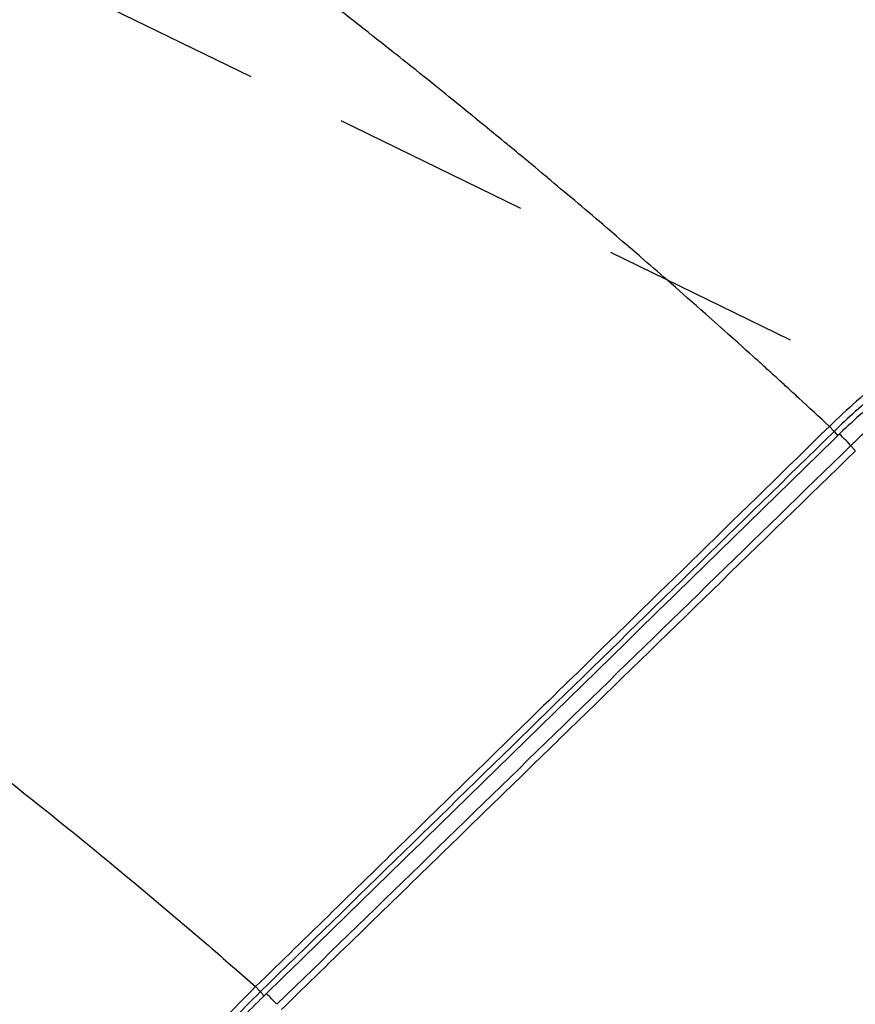
# Model space of a CAD drawing. Units: millimetres. Extents: x 0 to 31413, y 0 to 21000.
# Drawn here: x 11327 to 11526, y 13577 to 13811 of the extents above; entities that cross this region are included whole.
import ezdxf

# ---------------------------------------------------------------- set-up
doc = ezdxf.new("R2010")
doc.units = ezdxf.units.MM
doc.header["$LTSCALE"] = 15
doc.linetypes.add('HIDDEN2', pattern=[4.7625, 3.175, -1.5875])
for name, color, linetype in [('P001', 131, 'Continuous'), ('P019', 71, 'Continuous'), ('P901', 135, 'Continuous')]:
    doc.layers.add(name, color=color, linetype=linetype)

# ---------------------------------------------------------------- blocks, each defined once
blk = doc.blocks.new('PWS_バナナスライダーマット')
at = {"layer": 'P901', "linetype": 'HIDDEN2'}
blk.add_lwpolyline([(206.94, -1911.99), (5.25, -1813.62), (-291.36, -2421.76)], dxfattribs=at)

msp = doc.modelspace()

# ---------------------------------------------------------------- linework, layer by layer
at = {"layer": 'P001', "extrusion": (-1.22465e-16, -1, 2.96656e-13)}
for p, q in [((11519.5, 13714.36), (11520.5, 13713.26)), ((11525.58, 13708.68), (11524.58, 13709.78)), ((11382.89, 13580.95), (11383.89, 13579.85))]:
    msp.add_line(p, q, dxfattribs=at)
at = {"layer": 'P001', "extrusion": (1.76446e-29, -1.80529e-29, -1)}
msp.add_ellipse((11519.28, 13714.31), major_axis=(2.1, -2.15), ratio=0.051735, start_param=-0.924173, end_param=-0.048641, dxfattribs=at)
at = {"layer": 'P001', "extrusion": (-1.08316e-28, -1.05869e-28, -1)}
msp.add_ellipse((11519.28, 13714.31), major_axis=(2.1, -2.15), ratio=0.051735, start_param=0.000001, end_param=0.000086, dxfattribs=at)
at = {"layer": 'P001'}
for centre, ratio, start_param, end_param in [((11523.26, 13710.97), 0.049689, 1.043215, 2.309157), ((11386.61, 13577.93), 0.047828, 1.036659, 2.18348)]:
    msp.add_ellipse(centre, major_axis=(2.09, -2.15), ratio=ratio, start_param=start_param, end_param=end_param, dxfattribs=at)
at = {"layer": 'P001', "extrusion": (-7.18403e-29, -3.48044e-29, -1)}
msp.add_ellipse((11382.68, 13580.91), major_axis=(2.09, -2.15), ratio=0.050177, start_param=-0.924225, end_param=-0.048643, dxfattribs=at)
at = {"layer": 'P001'}
for points, knots in [([(11448.68, 13900.9), (11455.78, 13895.41), (11461.64, 13890.81), (11466.35, 13887.07), (11468.23, 13885.58), (11469.92, 13884.23), (11471.47, 13882.99), (11473.07, 13881.72), (11474.53, 13880.55), (11476.52, 13878.95), (11477.76, 13877.95), (11479.27, 13876.74), (11480.87, 13875.44), (11482.7, 13873.95), (11484.6, 13872.41), (11486.47, 13870.88), (11496.35, 13862.82), (11506.09, 13854.71), (11515.8, 13846.43), (11521.64, 13841.46), (11527.49, 13836.41), (11533.26, 13831.38), (11539.92, 13825.55), (11546.53, 13819.68), (11553.15, 13813.72), (11559.21, 13808.27), (11565.22, 13802.79), (11571.17, 13797.29), (11577.8, 13791.15), (11584.4, 13784.96), (11591, 13778.66)], [-0.6442406, -0.6442406, -0.6442406, -0.6442406, -0.5637105, -0.5637105, -0.5637105, -0.5315027, -0.5315027, -0.5315027, -0.4982838, -0.4982838, -0.4982838, -0.477609, -0.477609, -0.477609, -0.4540007, -0.4540007, -0.4540007, -0.3293665, -0.3293665, -0.3293665, -0.2544661, -0.2544661, -0.2544661, -0.1678182, -0.1678182, -0.1678182, -0.0885278, -0.0885278, -0.0885278, 0, 0, 0, 0]), ([(11474.56, 13899.75), (11503.03, 13878.38), (11530.72, 13856.19), (11557.56, 13833.23), (11575.38, 13817.99), (11592.82, 13802.41), (11609.89, 13786.5), (11613.37, 13783.26), (11616.83, 13780.01), (11620.27, 13776.74)], [0.3878605, 0.3878605, 0.3878605, 0.3878605, 0.7281661, 0.7281661, 0.7281661, 0.9540199, 0.9540199, 0.9540199, 1, 1, 1, 1]), ([(11509.23, 13723.83), (11508.43, 13724.56), (11507.63, 13725.29), (11506.84, 13726.02), (11505.83, 13726.93), (11504.82, 13727.85), (11503.81, 13728.77), (11502.78, 13729.7), (11498.18, 13733.9), (11489.94, 13741.21), (11484.01, 13746.47), (11479.14, 13750.72), (11475.35, 13754), (11468.99, 13759.52), (11465.71, 13762.3), (11465.63, 13762.37), (11460.94, 13766.38), (11456.5, 13770.12), (11452.35, 13773.6), (11452.14, 13773.78), (11450.43, 13775.21), (11447.22, 13777.87), (11446.24, 13778.69), (11444.86, 13779.83), (11443.09, 13781.29), (11443, 13781.37), (11442.9, 13781.45), (11442.81, 13781.52), (11438.83, 13784.8), (11435.55, 13787.48), (11432.97, 13789.58), (11430.52, 13791.57), (11426.51, 13794.82), (11420.93, 13799.28), (11416.61, 13802.73), (11413.17, 13805.44), (11410.64, 13807.43), (11410.3, 13807.7), (11409.95, 13807.98), (11409.59, 13808.26), (11407.31, 13810.05), (11404.82, 13811.99), (11402.12, 13814.09), (11398.57, 13816.84), (11396.32, 13818.57), (11395.36, 13819.3), (11390.9, 13822.73), (11386.85, 13825.81), (11383.21, 13828.56), (11382.23, 13829.3), (11379.87, 13831.09), (11376.11, 13833.9), (11375.83, 13834.11), (11375.55, 13834.32), (11375.25, 13834.54)], [0, 0, 0, 0, 0.0105207, 0.0105207, 0.0105207, 0.0238095, 0.0238095, 0.0238095, 0.0714286, 0.0714286, 0.0714286, 0.0914325, 0.0914325, 0.0914325, 0.125, 0.125, 0.125, 0.1607143, 0.1607143, 0.1607143, 0.1785714, 0.1785714, 0.1785714, 0.1964286, 0.1964286, 0.1964286, 0.1976547, 0.1976547, 0.1976547, 0.25, 0.25, 0.25, 0.28125, 0.28125, 0.28125, 0.3125, 0.3125, 0.3125, 0.3167254, 0.3167254, 0.3167254, 0.34375, 0.34375, 0.34375, 0.375, 0.375, 0.375, 0.4375, 0.4375, 0.4375, 0.4754158, 0.4754158, 0.4754158, 0.478216, 0.478216, 0.478216, 0.478216]), ([(11029.33, 13807.99), (11040.44, 13803.09), (11051.49, 13798.02), (11062.4, 13792.85), (11076.5, 13786.16), (11090.38, 13779.29), (11104.15, 13772.15), (11120.99, 13763.42), (11137.61, 13754.37), (11154.01, 13744.99), (11174.86, 13733.05), (11195.45, 13720.5), (11215.71, 13707.43), (11241.06, 13691.08), (11266, 13673.82), (11290.36, 13655.77), (11312.75, 13639.18), (11334.63, 13621.88), (11356.06, 13603.95), (11361.57, 13599.34), (11367.06, 13594.68), (11372.51, 13589.98)], [-1, -1, -1, -1, -0.9116242, -0.9116242, -0.9116242, -0.7973342, -0.7973342, -0.7973342, -0.6574693, -0.6574693, -0.6574693, -0.4796737, -0.4796737, -0.4796737, -0.2571619, -0.2571619, -0.2571619, -0.0526436, -0.0526436, -0.0526436, -0.0000001, -0.0000001, -0.0000001, -0.0000001]), ([(11587.99, 13754.27), (11583, 13753.14), (11577.86, 13751.55), (11560.78, 13744.92), (11549.83, 13738.57), (11537.84, 13730.08), (11535.24, 13728.12), (11528.13, 13722.46), (11523.63, 13718.51), (11519.44, 13714.42)], [-7.794852, -7.794852, -7.794852, -7.794852, -6.26587, -6.26587, -2.758451, -2.758451, -1.758714, -1.758714, -0.000406, -0.000406, -0.000406, -0.000406]), ([(11615.88, 13754.35), (11614.25, 13754.63), (11612.55, 13754.84), (11609.06, 13755.09), (11607.28, 13755.13), (11603.4, 13755.08), (11601.29, 13754.95), (11595.09, 13754.3), (11590.87, 13753.54), (11581.95, 13751.26), (11577.23, 13749.7), (11565.75, 13745.1), (11558.95, 13741.7), (11544.9, 13733.29), (11537.7, 13728.16), (11527.31, 13719.52), (11523.85, 13716.42), (11520.56, 13713.2)], [0, 0, 0, 0, 0.789843, 0.789843, 1.578151, 1.578151, 2.462668, 2.462668, 4.136107, 4.136107, 5.919, 5.919, 8.433049, 8.433049, 11.185108, 11.185108, 12.615464, 12.615464, 12.615464, 12.615464]), ([(11616.95, 13753.74), (11614.8, 13754.12), (11612.49, 13754.35), (11607.32, 13754.55), (11604.4, 13754.47), (11598.38, 13753.91), (11595.27, 13753.44), (11588.88, 13752.1), (11585.61, 13751.24), (11578.96, 13749.13), (11575.58, 13747.89), (11568.79, 13745.06), (11565.36, 13743.46), (11558.52, 13739.92), (11555.1, 13737.99), (11548.31, 13733.81), (11544.95, 13731.56), (11538.33, 13726.8), (11535.08, 13724.28), (11528.28, 13718.63), (11524.75, 13715.46), (11521.38, 13712.17)], [0, 0, 0, 0, 1.081412, 1.081412, 2.342958, 2.342958, 3.604505, 3.604505, 4.866051, 4.866051, 6.127598, 6.127598, 7.389144, 7.389144, 8.650691, 8.650691, 9.912237, 9.912237, 11.173783, 11.173783, 12.615464, 12.615464, 12.615464, 12.615464]), ([(11524.52, 13709.84), (11524.76, 13710.07), (11524.98, 13710.28), (11525.43, 13710.72), (11525.66, 13710.94), (11526.35, 13711.6), (11526.81, 13712.03), (11528.2, 13713.33), (11529.14, 13714.19), (11532, 13716.73), (11533.94, 13718.38), (11535.92, 13720), (11539.87, 13723.24), (11543.96, 13726.28), (11552.22, 13731.91), (11556.37, 13734.46), (11560.57, 13736.8), (11562.68, 13737.96), (11564.8, 13739.07), (11571.48, 13742.36), (11576.06, 13744.31), (11585.05, 13747.52), (11589.47, 13748.8), (11597.13, 13750.45), (11600.41, 13750.96), (11607.06, 13751.59), (11610.45, 13751.66), (11615.75, 13751.36), (11617.76, 13751.13), (11619.69, 13750.79)], [-12.541576, -12.541576, -12.541576, -12.541576, -12.443681, -12.443681, -12.345786, -12.345786, -12.149995, -12.149995, -11.758415, -11.758415, -10.975254, -10.975254, -10.975254, -9.406182, -9.406182, -7.845295, -7.845295, -7.845295, -7.063111, -7.063111, -5.374974, -5.374974, -3.684717, -3.684717, -2.375077, -2.375077, -0.929638, -0.929638, 0, 0, 0, 0]), ([(11519.44, 13714.42), (11517.03, 13716.66), (11514.59, 13718.92), (11512.15, 13721.15), (11511.18, 13722.05), (11510.2, 13722.94), (11509.23, 13723.83)], [-0.8966319, -0.8966319, -0.8966319, -0.8966319, -0.2554477, -0.2554477, -0.2554477, -0.0000009, -0.0000009, -0.0000009, -0.0000009]), ([(11520.56, 13713.2), (11497.8, 13690.95), (11475.04, 13668.71), (11429.5, 13624.24), (11406.73, 13602.01), (11383.94, 13579.79)], [0, 0, 0, 0, 9.559486, 9.559486, 19.118971, 19.118971, 19.118971, 19.118971]), ([(11519.44, 13714.42), (11498.93, 13694.37), (11478.04, 13673.95), (11444.35, 13641.05), (11431.9, 13628.9), (11419.63, 13616.92)], [-30.053497, -30.053497, -30.053497, -30.053497, -20.582129, -20.582129, -14.520349, -14.520349, -14.520349, -14.520349]), ([(11521.38, 13712.17), (11512.28, 13703.27), (11503.17, 13694.37), (11484.97, 13676.58), (11475.86, 13667.68), (11457.65, 13649.89), (11448.54, 13641), (11430.33, 13623.21), (11421.22, 13614.32), (11403, 13596.54), (11393.88, 13587.65), (11384.77, 13578.76)], [-0.000016, -0.000016, -0.000016, -0.000016, 3.823781, 3.823781, 7.647579, 7.647579, 11.471376, 11.471376, 15.295174, 15.295174, 19.118971, 19.118971, 19.118971, 19.118971]), ([(11387.87, 13576.8), (11410.66, 13598.96), (11433.44, 13621.13), (11478.99, 13665.48), (11501.76, 13687.66), (11524.52, 13709.84)], [0, 0, 0, 0, 9.546901, 9.546901, 19.093801, 19.093801, 19.093801, 19.093801]), ([(11425.87, 13611.46), (11436.34, 13621.65), (11446.84, 13631.86), (11480.08, 13664.22), (11503.1, 13686.66), (11525.64, 13708.62)], [-13.861245, -13.861245, -13.861245, -13.861245, -9.455038, -9.455038, -0.004074, -0.004074, -0.004074, -0.004074]), ([(11341.85, 13484.33), (11335.47, 13490.16), (11329.01, 13495.95), (11322.53, 13501.65), (11313.77, 13509.37), (11304.93, 13516.95), (11296.01, 13524.38), (11288.34, 13530.78), (11280.55, 13537.12), (11272.71, 13543.35), (11258.45, 13554.68), (11243.88, 13565.74), (11229.09, 13576.48), (11221.9, 13581.7), (11214.66, 13586.86), (11207.35, 13591.94), (11200.76, 13596.53), (11194.11, 13601.07), (11187.44, 13605.54), (11176.79, 13612.66), (11165.97, 13619.67), (11155.06, 13626.52), (11148.25, 13630.79), (11141.4, 13635.01), (11134.49, 13639.17), (11125.9, 13644.35), (11117.25, 13649.44), (11108.51, 13654.45), (11097.49, 13660.76), (11086.4, 13666.91), (11075.14, 13672.96), (11065.44, 13678.16), (11055.69, 13683.25), (11045.85, 13688.22), (11038.77, 13691.81), (11031.65, 13695.33), (11024.48, 13698.8), (11022.13, 13699.94), (11019.77, 13701.07), (11017.41, 13702.19)], [-1, -1, -1, -1, -0.933413, -0.933413, -0.933413, -0.843361, -0.843361, -0.843361, -0.765832, -0.765832, -0.765832, -0.624858, -0.624858, -0.624858, -0.556396, -0.556396, -0.556396, -0.494621, -0.494621, -0.494621, -0.396091, -0.396091, -0.396091, -0.334641, -0.334641, -0.334641, -0.258238, -0.258238, -0.258238, -0.162018, -0.162018, -0.162018, -0.079176, -0.079176, -0.079176, -0.019559, -0.019559, -0.019559, 0, 0, 0, 0]), ([(11383.94, 13579.79), (11379.3, 13575.26), (11374.92, 13570.49), (11364.44, 13557.71), (11358.9, 13549.48), (11350.68, 13534.03), (11347.73, 13526.83), (11343.01, 13510.03), (11342.29, 13500.73), (11344.74, 13486.67), (11346.97, 13481.35), (11350.66, 13476.49), (11351.03, 13476.03), (11351.42, 13475.57)], [0, 0, 0, 0, 2.008116, 2.008116, 5.218061, 5.218061, 8.037097, 8.037097, 12.052276, 12.052276, 15.066346, 15.066346, 15.39475, 15.39475, 15.39475, 15.39475]), ([(11384.77, 13578.76), (11381.12, 13575.2), (11377.63, 13571.49), (11371.05, 13563.88), (11367.97, 13559.97), (11362.29, 13552.04), (11359.69, 13548.03), (11355.03, 13539.99), (11352.96, 13535.96), (11349.43, 13528), (11347.95, 13524.06), (11345.62, 13516.37), (11344.76, 13512.62), (11343.67, 13505.4), (11343.44, 13501.93), (11343.59, 13495.36), (11343.98, 13492.26), (11345.34, 13486.48), (11346.31, 13483.82), (11348.65, 13479.26), (11349.94, 13477.31), (11351.44, 13475.55)], [0, 0, 0, 0, 1.558672, 1.558672, 3.117344, 3.117344, 4.676016, 4.676016, 6.234688, 6.234688, 7.79336, 7.79336, 9.352031, 9.352031, 10.910703, 10.910703, 12.469375, 12.469375, 14.028047, 14.028047, 15.387421, 15.387421, 15.387421, 15.387421])]:
    msp.add_open_spline(points, degree=3, knots=knots, dxfattribs=at)
for points in [[(11521.21, 13712.44), (11521.21, 13712.44), (11521.21, 13712.44), (11521.21, 13712.44)], [(11419.63, 13616.92), (11407.37, 13604.95), (11395.27, 13593.15), (11382.83, 13581.01)], [(11388.98, 13575.58), (11401.31, 13587.57), (11413.58, 13599.5), (11425.87, 13611.46)], [(11372.51, 13589.98), (11375.96, 13587.01), (11379.4, 13584.02), (11382.83, 13581.01)], [(11382.83, 13581.01), (11377.51, 13575.82), (11372.56, 13570.35), (11368.08, 13564.69)]]:
    msp.add_open_spline(points, degree=3, dxfattribs=at)

# ---------------------------------------------------------------- block references
at = {"layer": 'P019', "rotation": 90}
msp.add_blockref('PWS_バナナスライダーマット', (9525.28, 13813.32), dxfattribs=at)

doc.saveas('drawing.dxf')
